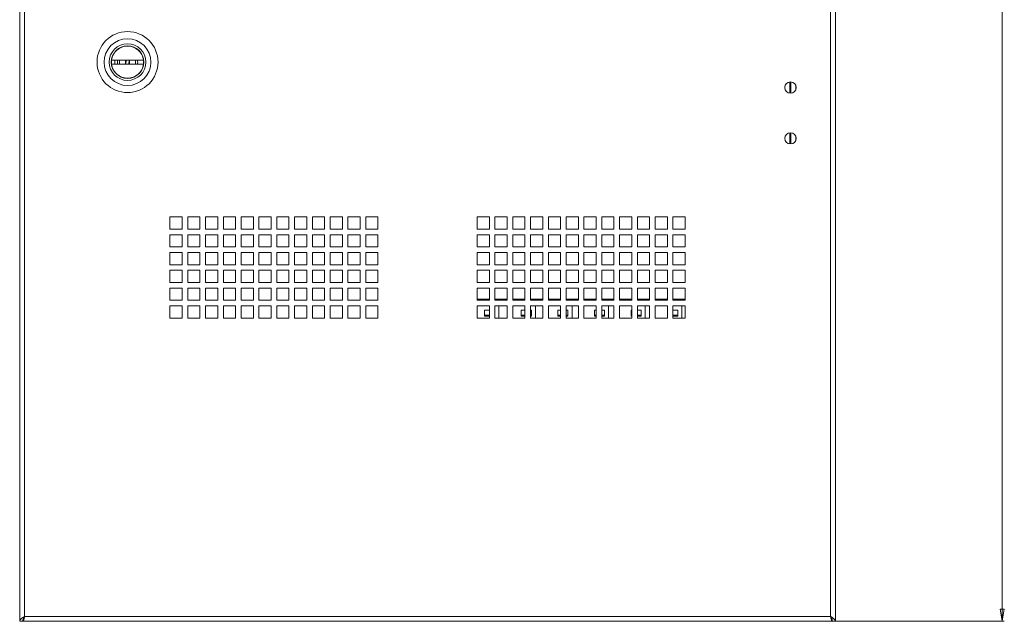
# Model space of a CAD drawing. Units: millimetres. Extents: x 43 to 2869, y 98 to 3951.
# Drawn here: x 732 to 1216, y 719 to 1015 of the extents above; entities that cross this region are included whole.
import ezdxf

# ---------------------------------------------------------------- set-up
doc = ezdxf.new("R2010")
doc.units = ezdxf.units.MM
doc.styles.add('SLDTEXTSTYLE1', font='TXT', dxfattribs={"width": 0.75})
doc.dimstyles.new('SLDDIMSTYLE0', dxfattribs={"dimtxt": 4.233333, "dimasz": 6, "dimexe": 0, "dimexo": 0.0625, "dimgap": 1.058333, "dimtad": 1, "dimdec": 1, "dimrnd": 1e-09, "dimzin": 12, "dimdsep": 46, "dimtxsty": 'SLDTEXTSTYLE1', "dimblk1": 'CLOSED', "dimblk2": 'CLOSED', "dimsah": 1, "dimcen": 0.09, "dimadec": 0, "dimazin": 3, "dimtfac": 1, "dimtdec": 1, "dimtofl": 0, "dimtmove": 0, "dimatfit": 3, "dimldrblk": 'CLOSED', "dimfxl": 0, "dimfrac": 2, "dimtolj": 1, "dimtzin": 12, "dimarcsym": 0})

# ---------------------------------------------------------------- blocks, each defined once
blk = doc.blocks.new('_CLOSED')
at = {"color": 0, "linetype": 'ByBlock', "lineweight": -2}
for p, q in [((-1, 0.166667), (0, 0)), ((-1, 0.166667), (-1, -0.166667)), ((0, 0), (-1, -0.166667)), ((0, 0), (-1, 0))]:
    blk.add_line(p, q, dxfattribs=at)
blk = doc.blocks.new('_D')
at = {"color": 7, "linetype": 'Continuous', "lineweight": 0}
for p, q in [((1130.65, 1891.7), (1215.65, 1891.7)), ((1214.65, 1891.7), (1214.65, 718.7)), ((1201.42, 1310.67), (1201.42, 1311.96)), ((1201.42, 1311.96), (1208.14, 1311.96)), ((1208.14, 1311.96), (1208.14, 1310.67)), ((1201.42, 1299.73), (1201.42, 1298.44)), ((1201.42, 1298.44), (1208.14, 1298.44)), ((1208.14, 1298.44), (1208.14, 1299.73)), ((1130.65, 718.7), (1215.65, 718.7))]:
    blk.add_line(p, q, dxfattribs=at)
at = {"color": 7, "linetype": 'Continuous', "lineweight": 0, "xscale": 6, "yscale": 6}
for p, rotation in [((1214.65, 1891.7, -1018.16), 90.0000000000004), ((1214.65, 718.7, -1018.16), 270.0000000000004)]:
    blk.add_blockref('_CLOSED', p, dxfattribs=dict(at, rotation=rotation))
at = {"color": 7, "linetype": 'Continuous', "lineweight": 0, "char_height": 4.233, "attachment_point": 1, "rotation": 90, "style": 'SLDTEXTSTYLE1'}
for s, insert in [('46.2', (1202.69, 1299.73)), ('1173', (1209.19, 1298.94))]:
    blk.add_mtext(s, dxfattribs=dict(at, insert=insert))

msp = doc.modelspace()

# ---------------------------------------------------------------- linework, layer by layer
at = {"color": 7, "linetype": 'Continuous', "lineweight": 0}
for p, q in [((731.65, 1891.7), (731.65, 718.7)), ((734.07, 1889.28), (734.07, 721.12)), ((1130.23, 721.12), (1130.23, 1889.28)), ((1132.65, 718.7), (1132.65, 1891.7)), ((792.48, 994.7), (776.81, 994.7)), ((776.81, 992.7), (792.48, 992.7)), ((778.4, 994.7), (778.4, 992.7)), ((779.76, 994.77), (779.65, 993.7)), ((779.65, 993.7), (779.75, 992.7)), ((780.65, 994.7), (780.65, 992.7)), ((783.93, 994.7), (783.86, 992.7)), ((785.36, 992.7), (785.43, 994.7)), ((788.65, 992.7), (788.65, 994.7)), ((1110.65, 983.97), (1110.65, 978.43)), ((1113.15, 982.17), (1113.15, 980.23)), ((1110.65, 958.97), (1110.65, 953.43)), ((1113.15, 957.17), (1113.15, 955.23)), ((811.52, 917.57), (805.52, 917.57)), ((805.52, 917.57), (805.52, 911.57)), ((811.52, 911.57), (811.52, 917.57)), ((820.27, 917.57), (814.27, 917.57)), ((814.27, 917.57), (814.27, 911.57)), ((820.27, 911.57), (820.27, 917.57)), ((829.02, 917.57), (823.02, 917.57)), ((823.02, 917.57), (823.02, 911.57)), ((829.02, 911.57), (829.02, 917.57)), ((837.77, 917.57), (831.77, 917.57)), ((831.77, 917.57), (831.77, 911.57)), ((837.77, 911.57), (837.77, 917.57)), ((846.52, 917.57), (840.52, 917.57)), ((840.52, 917.57), (840.52, 911.57)), ((846.52, 911.57), (846.52, 917.57)), ((855.27, 917.57), (849.27, 917.57)), ((849.27, 917.57), (849.27, 911.57)), ((855.27, 911.57), (855.27, 917.57)), ((864.02, 917.57), (858.02, 917.57)), ((858.02, 917.57), (858.02, 911.57)), ((864.02, 911.57), (864.02, 917.57)), ((872.77, 917.57), (866.77, 917.57)), ((866.77, 917.57), (866.77, 911.57)), ((872.77, 911.57), (872.77, 917.57)), ((881.52, 917.57), (875.52, 917.57)), ((875.52, 917.57), (875.52, 911.57)), ((881.52, 911.57), (881.52, 917.57)), ((890.27, 917.57), (884.27, 917.57)), ((884.27, 917.57), (884.27, 911.57)), ((890.27, 911.57), (890.27, 917.57)), ((899.02, 917.57), (893.02, 917.57)), ((893.02, 917.57), (893.02, 911.57)), ((899.02, 911.57), (899.02, 917.57)), ((907.77, 917.57), (901.77, 917.57)), ((901.77, 917.57), (901.77, 911.57)), ((907.77, 911.57), (907.77, 917.57)), ((956.52, 917.57), (962.52, 917.57)), ((956.52, 911.57), (956.52, 917.57)), ((962.52, 917.57), (962.52, 911.57)), ((965.27, 917.57), (971.27, 917.57)), ((965.27, 911.57), (965.27, 917.57)), ((971.27, 917.57), (971.27, 911.57)), ((974.02, 917.57), (980.02, 917.57)), ((974.02, 911.57), (974.02, 917.57)), ((980.02, 917.57), (980.02, 911.57)), ((982.77, 917.57), (988.77, 917.57)), ((982.77, 911.57), (982.77, 917.57)), ((988.77, 917.57), (988.77, 911.57)), ((991.52, 917.57), (997.52, 917.57)), ((991.52, 911.57), (991.52, 917.57)), ((997.52, 917.57), (997.52, 911.57)), ((1000.27, 917.57), (1006.27, 917.57)), ((1000.27, 911.57), (1000.27, 917.57)), ((1006.27, 917.57), (1006.27, 911.57)), ((1009.02, 917.57), (1015.02, 917.57)), ((1009.02, 911.57), (1009.02, 917.57)), ((1015.02, 917.57), (1015.02, 911.57)), ((1017.77, 917.57), (1023.77, 917.57)), ((1017.77, 911.57), (1017.77, 917.57)), ((1023.77, 917.57), (1023.77, 911.57)), ((1026.52, 917.57), (1032.52, 917.57)), ((1026.52, 911.57), (1026.52, 917.57)), ((1032.52, 917.57), (1032.52, 911.57)), ((1035.27, 917.57), (1041.27, 917.57)), ((1035.27, 911.57), (1035.27, 917.57)), ((1041.27, 917.57), (1041.27, 911.57)), ((1044.02, 917.57), (1050.02, 917.57)), ((1044.02, 911.57), (1044.02, 917.57)), ((1050.02, 917.57), (1050.02, 911.57)), ((1052.77, 917.57), (1058.77, 917.57)), ((1052.77, 911.57), (1052.77, 917.57)), ((1058.77, 917.57), (1058.77, 911.57)), ((805.52, 911.57), (811.52, 911.57)), ((814.27, 911.57), (820.27, 911.57)), ((823.02, 911.57), (829.02, 911.57)), ((831.77, 911.57), (837.77, 911.57)), ((840.52, 911.57), (846.52, 911.57)), ((849.27, 911.57), (855.27, 911.57)), ((858.02, 911.57), (864.02, 911.57)), ((866.77, 911.57), (872.77, 911.57)), ((875.52, 911.57), (881.52, 911.57)), ((884.27, 911.57), (890.27, 911.57)), ((893.02, 911.57), (899.02, 911.57)), ((901.77, 911.57), (907.77, 911.57)), ((962.52, 911.57), (956.52, 911.57)), ((971.27, 911.57), (965.27, 911.57)), ((980.02, 911.57), (974.02, 911.57)), ((988.77, 911.57), (982.77, 911.57)), ((997.52, 911.57), (991.52, 911.57)), ((1006.27, 911.57), (1000.27, 911.57)), ((1015.02, 911.57), (1009.02, 911.57)), ((1023.77, 911.57), (1017.77, 911.57)), ((1032.52, 911.57), (1026.52, 911.57)), ((1041.27, 911.57), (1035.27, 911.57)), ((1050.02, 911.57), (1044.02, 911.57)), ((1058.77, 911.57), (1052.77, 911.57)), ((811.52, 908.82), (805.52, 908.82)), ((805.52, 908.82), (805.52, 902.82)), ((811.52, 902.82), (811.52, 908.82)), ((820.27, 908.82), (814.27, 908.82)), ((814.27, 908.82), (814.27, 902.82)), ((820.27, 902.82), (820.27, 908.82)), ((829.02, 908.82), (823.02, 908.82)), ((823.02, 908.82), (823.02, 902.82)), ((829.02, 902.82), (829.02, 908.82)), ((837.77, 908.82), (831.77, 908.82)), ((831.77, 908.82), (831.77, 902.82)), ((837.77, 902.82), (837.77, 908.82)), ((846.52, 908.82), (840.52, 908.82)), ((840.52, 908.82), (840.52, 902.82)), ((846.52, 902.82), (846.52, 908.82)), ((855.27, 908.82), (849.27, 908.82)), ((849.27, 908.82), (849.27, 902.82)), ((855.27, 902.82), (855.27, 908.82)), ((864.02, 908.82), (858.02, 908.82)), ((858.02, 908.82), (858.02, 902.82)), ((864.02, 902.82), (864.02, 908.82)), ((872.77, 908.82), (866.77, 908.82)), ((866.77, 908.82), (866.77, 902.82)), ((872.77, 902.82), (872.77, 908.82)), ((881.52, 908.82), (875.52, 908.82)), ((875.52, 908.82), (875.52, 902.82)), ((881.52, 902.82), (881.52, 908.82)), ((890.27, 908.82), (884.27, 908.82)), ((884.27, 908.82), (884.27, 902.82)), ((890.27, 902.82), (890.27, 908.82)), ((899.02, 908.82), (893.02, 908.82)), ((893.02, 908.82), (893.02, 902.82)), ((899.02, 902.82), (899.02, 908.82)), ((907.77, 908.82), (901.77, 908.82)), ((901.77, 908.82), (901.77, 902.82)), ((907.77, 902.82), (907.77, 908.82)), ((956.52, 908.82), (962.52, 908.82)), ((956.52, 902.82), (956.52, 908.82)), ((962.52, 908.82), (962.52, 902.82)), ((965.27, 908.82), (971.27, 908.82)), ((965.27, 902.82), (965.27, 908.82)), ((971.27, 908.82), (971.27, 902.82)), ((974.02, 908.82), (980.02, 908.82)), ((974.02, 902.82), (974.02, 908.82)), ((980.02, 908.82), (980.02, 902.82)), ((982.77, 908.82), (988.77, 908.82)), ((982.77, 902.82), (982.77, 908.82)), ((988.77, 908.82), (988.77, 902.82)), ((991.52, 908.82), (997.52, 908.82)), ((991.52, 902.82), (991.52, 908.82)), ((997.52, 908.82), (997.52, 902.82)), ((1000.27, 908.82), (1006.27, 908.82)), ((1000.27, 902.82), (1000.27, 908.82)), ((1006.27, 908.82), (1006.27, 902.82)), ((1009.02, 908.82), (1015.02, 908.82)), ((1009.02, 902.82), (1009.02, 908.82)), ((1015.02, 908.82), (1015.02, 902.82)), ((1017.77, 908.82), (1023.77, 908.82)), ((1017.77, 902.82), (1017.77, 908.82)), ((1023.77, 908.82), (1023.77, 902.82)), ((1026.52, 908.82), (1032.52, 908.82)), ((1026.52, 902.82), (1026.52, 908.82)), ((1032.52, 908.82), (1032.52, 902.82)), ((1035.27, 908.82), (1041.27, 908.82)), ((1035.27, 902.82), (1035.27, 908.82)), ((1041.27, 908.82), (1041.27, 902.82)), ((1044.02, 908.82), (1050.02, 908.82)), ((1044.02, 902.82), (1044.02, 908.82)), ((1050.02, 908.82), (1050.02, 902.82)), ((1052.77, 908.82), (1058.77, 908.82)), ((1052.77, 902.82), (1052.77, 908.82)), ((1058.77, 908.82), (1058.77, 902.82)), ((805.52, 902.82), (811.52, 902.82)), ((814.27, 902.82), (820.27, 902.82)), ((823.02, 902.82), (829.02, 902.82)), ((831.77, 902.82), (837.77, 902.82)), ((840.52, 902.82), (846.52, 902.82)), ((849.27, 902.82), (855.27, 902.82)), ((858.02, 902.82), (864.02, 902.82)), ((866.77, 902.82), (872.77, 902.82)), ((875.52, 902.82), (881.52, 902.82)), ((884.27, 902.82), (890.27, 902.82)), ((893.02, 902.82), (899.02, 902.82)), ((901.77, 902.82), (907.77, 902.82)), ((962.52, 902.82), (956.52, 902.82)), ((971.27, 902.82), (965.27, 902.82)), ((980.02, 902.82), (974.02, 902.82)), ((988.77, 902.82), (982.77, 902.82)), ((997.52, 902.82), (991.52, 902.82)), ((1006.27, 902.82), (1000.27, 902.82)), ((1015.02, 902.82), (1009.02, 902.82)), ((1023.77, 902.82), (1017.77, 902.82)), ((1032.52, 902.82), (1026.52, 902.82)), ((1041.27, 902.82), (1035.27, 902.82)), ((1050.02, 902.82), (1044.02, 902.82)), ((1058.77, 902.82), (1052.77, 902.82)), ((811.52, 900.07), (805.52, 900.07)), ((805.52, 900.07), (805.52, 894.07)), ((811.52, 894.07), (811.52, 900.07)), ((820.27, 900.07), (814.27, 900.07)), ((814.27, 900.07), (814.27, 894.07)), ((820.27, 894.07), (820.27, 900.07)), ((829.02, 900.07), (823.02, 900.07)), ((823.02, 900.07), (823.02, 894.07)), ((829.02, 894.07), (829.02, 900.07)), ((837.77, 900.07), (831.77, 900.07)), ((831.77, 900.07), (831.77, 894.07)), ((837.77, 894.07), (837.77, 900.07)), ((846.52, 900.07), (840.52, 900.07)), ((840.52, 900.07), (840.52, 894.07)), ((846.52, 894.07), (846.52, 900.07)), ((855.27, 900.07), (849.27, 900.07)), ((849.27, 900.07), (849.27, 894.07)), ((855.27, 894.07), (855.27, 900.07)), ((864.02, 900.07), (858.02, 900.07)), ((858.02, 900.07), (858.02, 894.07)), ((864.02, 894.07), (864.02, 900.07)), ((872.77, 900.07), (866.77, 900.07)), ((866.77, 900.07), (866.77, 894.07)), ((872.77, 894.07), (872.77, 900.07)), ((881.52, 900.07), (875.52, 900.07)), ((875.52, 900.07), (875.52, 894.07)), ((881.52, 894.07), (881.52, 900.07)), ((890.27, 900.07), (884.27, 900.07)), ((884.27, 900.07), (884.27, 894.07)), ((890.27, 894.07), (890.27, 900.07)), ((899.02, 900.07), (893.02, 900.07)), ((893.02, 900.07), (893.02, 894.07)), ((899.02, 894.07), (899.02, 900.07)), ((907.77, 900.07), (901.77, 900.07)), ((901.77, 900.07), (901.77, 894.07)), ((907.77, 894.07), (907.77, 900.07)), ((956.52, 900.07), (962.52, 900.07)), ((956.52, 894.07), (956.52, 900.07)), ((962.52, 900.07), (962.52, 894.07)), ((965.27, 900.07), (971.27, 900.07)), ((965.27, 894.07), (965.27, 900.07)), ((971.27, 900.07), (971.27, 894.07)), ((974.02, 900.07), (980.02, 900.07)), ((974.02, 894.07), (974.02, 900.07)), ((980.02, 900.07), (980.02, 894.07)), ((982.77, 900.07), (988.77, 900.07)), ((982.77, 894.07), (982.77, 900.07)), ((988.77, 900.07), (988.77, 894.07)), ((991.52, 900.07), (997.52, 900.07)), ((991.52, 894.07), (991.52, 900.07)), ((997.52, 900.07), (997.52, 894.07)), ((1000.27, 900.07), (1006.27, 900.07)), ((1000.27, 894.07), (1000.27, 900.07)), ((1006.27, 900.07), (1006.27, 894.07)), ((1009.02, 900.07), (1015.02, 900.07)), ((1009.02, 894.07), (1009.02, 900.07)), ((1015.02, 900.07), (1015.02, 894.07)), ((1017.77, 900.07), (1023.77, 900.07)), ((1017.77, 894.07), (1017.77, 900.07)), ((1023.77, 900.07), (1023.77, 894.07)), ((1026.52, 900.07), (1032.52, 900.07)), ((1026.52, 894.07), (1026.52, 900.07)), ((1032.52, 900.07), (1032.52, 894.07)), ((1035.27, 900.07), (1041.27, 900.07)), ((1035.27, 894.07), (1035.27, 900.07)), ((1041.27, 900.07), (1041.27, 894.07)), ((1044.02, 900.07), (1050.02, 900.07)), ((1044.02, 894.07), (1044.02, 900.07)), ((1050.02, 900.07), (1050.02, 894.07)), ((1052.77, 900.07), (1058.77, 900.07)), ((1052.77, 894.07), (1052.77, 900.07)), ((1058.77, 900.07), (1058.77, 894.07)), ((805.52, 894.07), (811.52, 894.07)), ((811.52, 891.32), (805.52, 891.32)), ((805.52, 891.32), (805.52, 885.32)), ((811.52, 885.32), (811.52, 891.32)), ((814.27, 894.07), (820.27, 894.07)), ((820.27, 891.32), (814.27, 891.32)), ((814.27, 891.32), (814.27, 885.32)), ((820.27, 885.32), (820.27, 891.32)), ((823.02, 894.07), (829.02, 894.07)), ((829.02, 891.32), (823.02, 891.32)), ((823.02, 891.32), (823.02, 885.32)), ((829.02, 885.32), (829.02, 891.32)), ((831.77, 894.07), (837.77, 894.07)), ((837.77, 891.32), (831.77, 891.32)), ((831.77, 891.32), (831.77, 885.32)), ((837.77, 885.32), (837.77, 891.32)), ((840.52, 894.07), (846.52, 894.07)), ((846.52, 891.32), (840.52, 891.32)), ((840.52, 891.32), (840.52, 885.32)), ((846.52, 885.32), (846.52, 891.32)), ((849.27, 894.07), (855.27, 894.07)), ((855.27, 891.32), (849.27, 891.32)), ((849.27, 891.32), (849.27, 885.32)), ((855.27, 885.32), (855.27, 891.32)), ((858.02, 894.07), (864.02, 894.07)), ((864.02, 891.32), (858.02, 891.32)), ((858.02, 891.32), (858.02, 885.32)), ((864.02, 885.32), (864.02, 891.32)), ((866.77, 894.07), (872.77, 894.07)), ((872.77, 891.32), (866.77, 891.32)), ((866.77, 891.32), (866.77, 885.32)), ((872.77, 885.32), (872.77, 891.32)), ((875.52, 894.07), (881.52, 894.07)), ((881.52, 891.32), (875.52, 891.32)), ((875.52, 891.32), (875.52, 885.32)), ((881.52, 885.32), (881.52, 891.32)), ((884.27, 894.07), (890.27, 894.07)), ((890.27, 891.32), (884.27, 891.32)), ((884.27, 891.32), (884.27, 885.32)), ((890.27, 885.32), (890.27, 891.32)), ((893.02, 894.07), (899.02, 894.07)), ((899.02, 891.32), (893.02, 891.32)), ((893.02, 891.32), (893.02, 885.32)), ((899.02, 885.32), (899.02, 891.32)), ((901.77, 894.07), (907.77, 894.07)), ((907.77, 891.32), (901.77, 891.32)), ((901.77, 891.32), (901.77, 885.32)), ((907.77, 885.32), (907.77, 891.32)), ((962.52, 894.07), (956.52, 894.07)), ((956.52, 891.32), (962.52, 891.32)), ((956.52, 885.32), (956.52, 891.32)), ((962.52, 891.32), (962.52, 885.32)), ((971.27, 894.07), (965.27, 894.07)), ((965.27, 891.32), (971.27, 891.32)), ((965.27, 885.32), (965.27, 891.32)), ((971.27, 891.32), (971.27, 885.32)), ((980.02, 894.07), (974.02, 894.07)), ((974.02, 891.32), (980.02, 891.32)), ((974.02, 885.32), (974.02, 891.32)), ((980.02, 891.32), (980.02, 885.32)), ((988.77, 894.07), (982.77, 894.07)), ((982.77, 891.32), (988.77, 891.32)), ((982.77, 885.32), (982.77, 891.32)), ((988.77, 891.32), (988.77, 885.32)), ((997.52, 894.07), (991.52, 894.07)), ((991.52, 891.32), (997.52, 891.32)), ((991.52, 885.32), (991.52, 891.32)), ((997.52, 891.32), (997.52, 885.32)), ((1006.27, 894.07), (1000.27, 894.07)), ((1000.27, 891.32), (1006.27, 891.32)), ((1000.27, 885.32), (1000.27, 891.32)), ((1006.27, 891.32), (1006.27, 885.32)), ((1015.02, 894.07), (1009.02, 894.07)), ((1009.02, 891.32), (1015.02, 891.32)), ((1009.02, 885.32), (1009.02, 891.32)), ((1015.02, 891.32), (1015.02, 885.32)), ((1023.77, 894.07), (1017.77, 894.07)), ((1017.77, 891.32), (1023.77, 891.32)), ((1017.77, 885.32), (1017.77, 891.32)), ((1023.77, 891.32), (1023.77, 885.32)), ((1032.52, 894.07), (1026.52, 894.07)), ((1026.52, 891.32), (1032.52, 891.32)), ((1026.52, 885.32), (1026.52, 891.32)), ((1032.52, 891.32), (1032.52, 885.32)), ((1041.27, 894.07), (1035.27, 894.07)), ((1035.27, 891.32), (1041.27, 891.32)), ((1035.27, 885.32), (1035.27, 891.32)), ((1041.27, 891.32), (1041.27, 885.32)), ((1050.02, 894.07), (1044.02, 894.07)), ((1044.02, 891.32), (1050.02, 891.32)), ((1044.02, 885.32), (1044.02, 891.32)), ((1050.02, 891.32), (1050.02, 885.32)), ((1058.77, 894.07), (1052.77, 894.07)), ((1052.77, 891.32), (1058.77, 891.32)), ((1052.77, 885.32), (1052.77, 891.32)), ((1058.77, 891.32), (1058.77, 885.32)), ((805.52, 885.32), (811.52, 885.32)), ((811.52, 882.57), (805.52, 882.57)), ((805.52, 882.57), (805.52, 876.57)), ((811.52, 876.57), (811.52, 882.57)), ((814.27, 885.32), (820.27, 885.32)), ((820.27, 882.57), (814.27, 882.57)), ((814.27, 882.57), (814.27, 876.57)), ((820.27, 876.57), (820.27, 882.57)), ((823.02, 885.32), (829.02, 885.32)), ((829.02, 882.57), (823.02, 882.57)), ((823.02, 882.57), (823.02, 876.57)), ((829.02, 876.57), (829.02, 882.57)), ((831.77, 885.32), (837.77, 885.32)), ((837.77, 882.57), (831.77, 882.57)), ((831.77, 882.57), (831.77, 876.57)), ((837.77, 876.57), (837.77, 882.57)), ((840.52, 885.32), (846.52, 885.32)), ((846.52, 882.57), (840.52, 882.57)), ((840.52, 882.57), (840.52, 876.57)), ((846.52, 876.57), (846.52, 882.57)), ((849.27, 885.32), (855.27, 885.32)), ((855.27, 882.57), (849.27, 882.57)), ((849.27, 882.57), (849.27, 876.57)), ((855.27, 876.57), (855.27, 882.57)), ((858.02, 885.32), (864.02, 885.32)), ((864.02, 882.57), (858.02, 882.57)), ((858.02, 882.57), (858.02, 876.57)), ((864.02, 876.57), (864.02, 882.57)), ((866.77, 885.32), (872.77, 885.32)), ((872.77, 882.57), (866.77, 882.57)), ((866.77, 882.57), (866.77, 876.57)), ((872.77, 876.57), (872.77, 882.57)), ((875.52, 885.32), (881.52, 885.32)), ((881.52, 882.57), (875.52, 882.57)), ((875.52, 882.57), (875.52, 876.57)), ((881.52, 876.57), (881.52, 882.57)), ((884.27, 885.32), (890.27, 885.32)), ((890.27, 882.57), (884.27, 882.57)), ((884.27, 882.57), (884.27, 876.57)), ((890.27, 876.57), (890.27, 882.57)), ((893.02, 885.32), (899.02, 885.32)), ((899.02, 882.57), (893.02, 882.57)), ((893.02, 882.57), (893.02, 876.57)), ((899.02, 876.57), (899.02, 882.57)), ((901.77, 885.32), (907.77, 885.32)), ((907.77, 882.57), (901.77, 882.57)), ((901.77, 882.57), (901.77, 876.57)), ((907.77, 876.57), (907.77, 882.57)), ((962.52, 885.32), (956.52, 885.32)), ((956.52, 882.57), (962.52, 882.57)), ((956.52, 876.57), (956.52, 882.57)), ((962.52, 882.57), (962.52, 876.57)), ((971.27, 885.32), (965.27, 885.32)), ((965.27, 882.57), (971.27, 882.57)), ((965.27, 876.57), (965.27, 882.57)), ((971.27, 882.57), (971.27, 876.57)), ((980.02, 885.32), (974.02, 885.32)), ((974.02, 882.57), (980.02, 882.57)), ((974.02, 876.57), (974.02, 882.57)), ((980.02, 882.57), (980.02, 876.57)), ((988.77, 885.32), (982.77, 885.32)), ((982.77, 882.57), (988.77, 882.57)), ((982.77, 876.57), (982.77, 882.57)), ((988.77, 882.57), (988.77, 876.57)), ((997.52, 885.32), (991.52, 885.32)), ((991.52, 882.57), (997.52, 882.57)), ((991.52, 876.57), (991.52, 882.57)), ((997.52, 882.57), (997.52, 876.57)), ((1006.27, 885.32), (1000.27, 885.32)), ((1000.27, 882.57), (1006.27, 882.57)), ((1000.27, 876.57), (1000.27, 882.57)), ((1006.27, 882.57), (1006.27, 876.57)), ((1015.02, 885.32), (1009.02, 885.32)), ((1009.02, 882.57), (1015.02, 882.57)), ((1009.02, 876.57), (1009.02, 882.57)), ((1015.02, 882.57), (1015.02, 876.57)), ((1023.77, 885.32), (1017.77, 885.32)), ((1017.77, 882.57), (1023.77, 882.57)), ((1017.77, 876.57), (1017.77, 882.57)), ((1023.77, 882.57), (1023.77, 876.57)), ((1032.52, 885.32), (1026.52, 885.32)), ((1026.52, 882.57), (1032.52, 882.57)), ((1026.52, 876.57), (1026.52, 882.57)), ((1032.52, 882.57), (1032.52, 876.57)), ((1041.27, 885.32), (1035.27, 885.32)), ((1035.27, 882.57), (1041.27, 882.57)), ((1035.27, 876.57), (1035.27, 882.57)), ((1041.27, 882.57), (1041.27, 876.57)), ((1050.02, 885.32), (1044.02, 885.32)), ((1044.02, 882.57), (1050.02, 882.57)), ((1044.02, 876.57), (1044.02, 882.57)), ((1050.02, 882.57), (1050.02, 876.57)), ((1058.77, 885.32), (1052.77, 885.32)), ((1052.77, 882.57), (1058.77, 882.57)), ((1052.77, 876.57), (1052.77, 882.57)), ((1058.77, 882.57), (1058.77, 876.57)), ((805.52, 876.57), (811.52, 876.57)), ((814.27, 876.57), (820.27, 876.57)), ((823.02, 876.57), (829.02, 876.57)), ((831.77, 876.57), (837.77, 876.57)), ((840.52, 876.57), (846.52, 876.57)), ((849.27, 876.57), (855.27, 876.57)), ((858.02, 876.57), (864.02, 876.57)), ((866.77, 876.57), (872.77, 876.57)), ((875.52, 876.57), (881.52, 876.57)), ((884.27, 876.57), (890.27, 876.57)), ((893.02, 876.57), (899.02, 876.57)), ((901.77, 876.57), (907.77, 876.57)), ((962.52, 877.2), (956.52, 877.2)), ((962.52, 876.57), (956.52, 876.57)), ((971.27, 877.2), (965.27, 877.2)), ((971.27, 876.57), (965.27, 876.57)), ((967.15, 876.57), (967.15, 877.2)), ((980.02, 877.2), (974.02, 877.2)), ((980.02, 876.57), (974.02, 876.57)), ((988.77, 877.2), (982.77, 877.2)), ((988.77, 876.57), (982.77, 876.57)), ((985.15, 876.57), (985.15, 877.2)), ((997.52, 877.2), (991.52, 877.2)), ((997.52, 876.57), (991.52, 876.57)), ((1006.27, 877.2), (1000.27, 877.2)), ((1006.27, 876.57), (1000.27, 876.57)), ((1003.15, 876.57), (1003.15, 877.2)), ((1015.02, 877.2), (1009.02, 877.2)), ((1015.02, 876.57), (1009.02, 876.57)), ((1023.77, 877.2), (1017.77, 877.2)), ((1023.77, 876.57), (1017.77, 876.57)), ((1021.15, 876.57), (1021.15, 877.2)), ((1032.52, 877.2), (1026.52, 877.2)), ((1032.52, 876.57), (1026.52, 876.57)), ((1041.27, 877.2), (1035.27, 877.2)), ((1041.27, 876.57), (1035.27, 876.57)), ((1039.15, 876.57), (1039.15, 877.2)), ((1050.02, 877.2), (1044.02, 877.2)), ((1050.02, 876.57), (1044.02, 876.57)), ((1058.77, 877.2), (1052.77, 877.2)), ((1058.77, 876.57), (1052.77, 876.57)), ((1057.15, 876.57), (1057.15, 877.2)), ((811.52, 873.82), (805.52, 873.82)), ((805.52, 873.82), (805.52, 867.82)), ((811.52, 867.82), (811.52, 873.82)), ((820.27, 873.82), (814.27, 873.82)), ((814.27, 873.82), (814.27, 867.82)), ((820.27, 867.82), (820.27, 873.82)), ((829.02, 873.82), (823.02, 873.82)), ((823.02, 873.82), (823.02, 867.82)), ((829.02, 867.82), (829.02, 873.82)), ((837.77, 873.82), (831.77, 873.82)), ((831.77, 873.82), (831.77, 867.82)), ((837.77, 867.82), (837.77, 873.82)), ((846.52, 873.82), (840.52, 873.82)), ((840.52, 873.82), (840.52, 867.82)), ((846.52, 867.82), (846.52, 873.82)), ((855.27, 873.82), (849.27, 873.82)), ((849.27, 873.82), (849.27, 867.82)), ((855.27, 867.82), (855.27, 873.82)), ((864.02, 873.82), (858.02, 873.82)), ((858.02, 873.82), (858.02, 867.82)), ((864.02, 867.82), (864.02, 873.82)), ((872.77, 873.82), (866.77, 873.82)), ((866.77, 873.82), (866.77, 867.82)), ((872.77, 867.82), (872.77, 873.82)), ((881.52, 873.82), (875.52, 873.82)), ((875.52, 873.82), (875.52, 867.82)), ((881.52, 867.82), (881.52, 873.82)), ((890.27, 873.82), (884.27, 873.82)), ((884.27, 873.82), (884.27, 867.82)), ((890.27, 867.82), (890.27, 873.82)), ((899.02, 873.82), (893.02, 873.82)), ((893.02, 873.82), (893.02, 867.82)), ((899.02, 867.82), (899.02, 873.82)), ((907.77, 873.82), (901.77, 873.82)), ((901.77, 873.82), (901.77, 867.82)), ((907.77, 867.82), (907.77, 873.82)), ((956.52, 873.82), (962.52, 873.82)), ((956.52, 867.82), (956.52, 873.82)), ((962.52, 871.79), (960.15, 871.79)), ((960.15, 871.79), (960.15, 869.33)), ((962.52, 873.82), (962.52, 867.82)), ((965.27, 873.82), (971.27, 873.82)), ((965.27, 867.82), (965.27, 873.82)), ((967.15, 867.82), (967.15, 873.82)), ((971.27, 873.82), (971.27, 867.82)), ((974.02, 873.82), (980.02, 873.82)), ((974.02, 867.82), (974.02, 873.82)), ((980.02, 871.79), (978.15, 871.79)), ((978.15, 871.79), (978.15, 869.33)), ((980.02, 873.82), (980.02, 867.82)), ((982.77, 873.82), (988.77, 873.82)), ((982.77, 867.82), (982.77, 873.82)), ((983.15, 871.79), (982.77, 871.79)), ((983.15, 869.33), (983.15, 871.79)), ((985.15, 867.82), (985.15, 873.82)), ((988.77, 873.82), (988.77, 867.82)), ((991.52, 873.82), (997.52, 873.82)), ((991.52, 867.82), (991.52, 873.82)), ((997.52, 871.79), (996.15, 871.79)), ((996.15, 871.79), (996.15, 869.33)), ((997.52, 873.82), (997.52, 867.82)), ((1000.27, 873.82), (1006.27, 873.82)), ((1000.27, 867.82), (1000.27, 873.82)), ((1001.15, 871.79), (1000.27, 871.79)), ((1001.15, 869.33), (1001.15, 871.79)), ((1003.15, 867.82), (1003.15, 873.82)), ((1006.27, 873.82), (1006.27, 867.82)), ((1009.02, 873.82), (1015.02, 873.82)), ((1009.02, 867.82), (1009.02, 873.82)), ((1015.02, 871.79), (1014.15, 871.79)), ((1014.15, 871.79), (1014.15, 869.33)), ((1015.02, 873.82), (1015.02, 867.82)), ((1017.77, 873.82), (1023.77, 873.82)), ((1017.77, 867.82), (1017.77, 873.82)), ((1019.15, 871.79), (1017.77, 871.79)), ((1019.15, 869.33), (1019.15, 871.79)), ((1021.15, 867.82), (1021.15, 873.82)), ((1023.77, 873.82), (1023.77, 867.82)), ((1026.52, 873.82), (1032.52, 873.82)), ((1026.52, 867.82), (1026.52, 873.82)), ((1032.52, 871.79), (1032.15, 871.79)), ((1032.15, 871.79), (1032.15, 869.33)), ((1032.52, 873.82), (1032.52, 867.82)), ((1035.27, 873.82), (1041.27, 873.82)), ((1035.27, 867.82), (1035.27, 873.82)), ((1037.15, 871.79), (1035.27, 871.79)), ((1037.15, 869.33), (1037.15, 871.79)), ((1039.15, 867.82), (1039.15, 873.82)), ((1041.27, 873.82), (1041.27, 867.82)), ((1044.02, 873.82), (1050.02, 873.82)), ((1044.02, 867.82), (1044.02, 873.82)), ((1050.02, 873.82), (1050.02, 867.82)), ((1052.77, 873.82), (1058.77, 873.82)), ((1052.77, 867.82), (1052.77, 873.82)), ((1055.15, 871.79), (1052.77, 871.79)), ((1055.15, 869.33), (1055.15, 871.79)), ((1057.15, 867.82), (1057.15, 873.82)), ((1058.77, 873.82), (1058.77, 867.82)), ((805.52, 867.82), (811.52, 867.82)), ((814.27, 867.82), (820.27, 867.82)), ((823.02, 867.82), (829.02, 867.82)), ((831.77, 867.82), (837.77, 867.82)), ((840.52, 867.82), (846.52, 867.82)), ((849.27, 867.82), (855.27, 867.82)), ((858.02, 867.82), (864.02, 867.82)), ((866.77, 867.82), (872.77, 867.82)), ((875.52, 867.82), (881.52, 867.82)), ((884.27, 867.82), (890.27, 867.82)), ((893.02, 867.82), (899.02, 867.82)), ((901.77, 867.82), (907.77, 867.82)), ((962.52, 867.82), (956.52, 867.82)), ((960.15, 869.33), (960.15, 868.81)), ((960.15, 869.33), (962.52, 869.33)), ((960.15, 868.81), (962.52, 868.81)), ((971.27, 867.82), (965.27, 867.82)), ((980.02, 867.82), (974.02, 867.82)), ((978.15, 869.33), (980.02, 869.33)), ((978.15, 869.33), (978.15, 868.81)), ((978.15, 868.81), (980.02, 868.81)), ((982.77, 869.33), (983.15, 869.33)), ((982.77, 868.81), (983.15, 868.81)), ((988.77, 867.82), (982.77, 867.82)), ((983.15, 869.33), (983.15, 868.81)), ((997.52, 867.82), (991.52, 867.82)), ((996.15, 869.33), (997.52, 869.33)), ((996.15, 869.33), (996.15, 868.81)), ((996.15, 868.81), (997.52, 868.81)), ((1000.27, 869.33), (1001.15, 869.33)), ((1000.27, 868.81), (1001.15, 868.81)), ((1006.27, 867.82), (1000.27, 867.82)), ((1001.15, 869.33), (1001.15, 868.81)), ((1015.02, 867.82), (1009.02, 867.82)), ((1014.15, 869.33), (1014.15, 868.81)), ((1014.15, 869.33), (1015.02, 869.33)), ((1014.15, 868.81), (1015.02, 868.81)), ((1017.77, 869.33), (1019.15, 869.33)), ((1017.77, 868.81), (1019.15, 868.81)), ((1023.77, 867.82), (1017.77, 867.82)), ((1019.15, 869.33), (1019.15, 868.81)), ((1032.52, 867.82), (1026.52, 867.82)), ((1032.15, 869.33), (1032.52, 869.33)), ((1032.15, 869.33), (1032.15, 868.81)), ((1032.15, 868.81), (1032.52, 868.81)), ((1035.27, 869.33), (1037.15, 869.33)), ((1035.27, 868.81), (1037.15, 868.81)), ((1041.27, 867.82), (1035.27, 867.82)), ((1037.15, 869.33), (1037.15, 868.81)), ((1050.02, 867.82), (1044.02, 867.82)), ((1052.77, 869.33), (1055.15, 869.33)), ((1052.77, 868.81), (1055.15, 868.81)), ((1058.77, 867.82), (1052.77, 867.82)), ((1055.15, 869.33), (1055.15, 868.81)), ((731.65, 718.7), (733.15, 718.7)), ((733.25, 719.42), (733.25, 718.7)), ((733.25, 718.7), (1131.05, 718.7)), ((734.07, 721.12), (1130.23, 721.12)), ((1131.05, 718.7), (1131.05, 719.22)), ((1132.65, 718.7), (1131.15, 718.7))]:
    msp.add_line(p, q, dxfattribs=at)
at = {"color": 8, "linetype": 'Continuous', "lineweight": 0}
for p, q in [((783.68, 994.7), (783.61, 992.7)), ((785.68, 994.7), (785.61, 992.7)), ((1110.25, 978.44), (1110.25, 983.96)), ((1110.25, 953.44), (1110.25, 958.96))]:
    msp.add_line(p, q, dxfattribs=at)
at = {"color": 7, "linetype": 'Continuous', "lineweight": 0}
for centre, radius in [((784.65, 993.7), 15), ((784.65, 993.7), 11.5), ((784.65, 993.7), 9), ((784.65, 993.7), 8), ((1110.55, 981.2), 2.77), ((1110.55, 956.2), 2.77)]:
    msp.add_circle(centre, radius, dxfattribs=at)
for radius, start, end in [(7.9, 7.2721, 172.7279), (7.9, 172.7279, 187.2721), (7.9, 187.2721, 352.7279), (5, 347.6201, 11.537), (7.9, 352.7279, 7.2721)]:
    msp.add_arc((784.65, 993.7), radius, start, end, dxfattribs=at)
for points in [[(734.07, 721.12), (733.75, 720.92), (733.11, 720.51), (732.31, 719.91), (731.76, 719.3), (731.68, 718.9), (731.65, 718.7)], [(734.07, 721.12), (733.95, 720.92), (733.7, 720.51), (733.4, 719.91), (733.19, 719.3), (733.16, 718.9), (733.15, 718.7)], [(1130.23, 721.12), (1130.29, 720.8), (1130.43, 720.17), (1130.64, 719.37), (1130.84, 718.81), (1130.98, 718.74), (1131.05, 718.7)]]:
    msp.add_open_spline(points, degree=3, dxfattribs=at)
for points, knots in [([(733.25, 718.7), (733.3, 718.72), (733.42, 718.77), (733.59, 719.17), (733.77, 719.79), (733.93, 720.48), (734.03, 720.94), (734.07, 721.12)], [0, 0, 0, 0, 0.199616, 0.419236, 0.638861, 0.858487, 1, 1, 1, 1]), ([(733.88, 720.79), (733.88, 720.8), (733.94, 720.89), (734.01, 721.01), (734.07, 721.12)], [0, 0, 0, 0, 0.03771, 1, 1, 1, 1]), ([(1131.15, 718.7), (1131.11, 719.04), (1131.03, 719.72), (1130.58, 720.53), (1130.3, 720.99), (1130.23, 721.12)], [0, 0, 0, 0, 0.420921, 0.843344, 1, 1, 1, 1]), ([(1132.65, 718.7), (1132.61, 718.9), (1132.53, 719.32), (1131.95, 719.93), (1131.15, 720.53), (1130.52, 720.93), (1130.23, 721.12)], [0, 0, 0, 0, 0.254705, 0.509597, 0.76449, 1, 1, 1, 1])]:
    msp.add_open_spline(points, degree=3, knots=knots, dxfattribs=at)

# ---------------------------------------------------------------- dimensions: what is measured, and where the dimension line sits
dim = msp.add_linear_dim(base=(1214.65, 718.7), p1=(1129.65, 1891.7), p2=(1129.65, 718.7), angle=90, dimstyle='SLDDIMSTYLE0', dxfattribs=at)
dim.commit()
dim.dimension.update_dxf_attribs({"geometry": '_D', "text_midpoint": (1214.65, 1305.2), "dimtype": 160})

doc.saveas('drawing.dxf')
